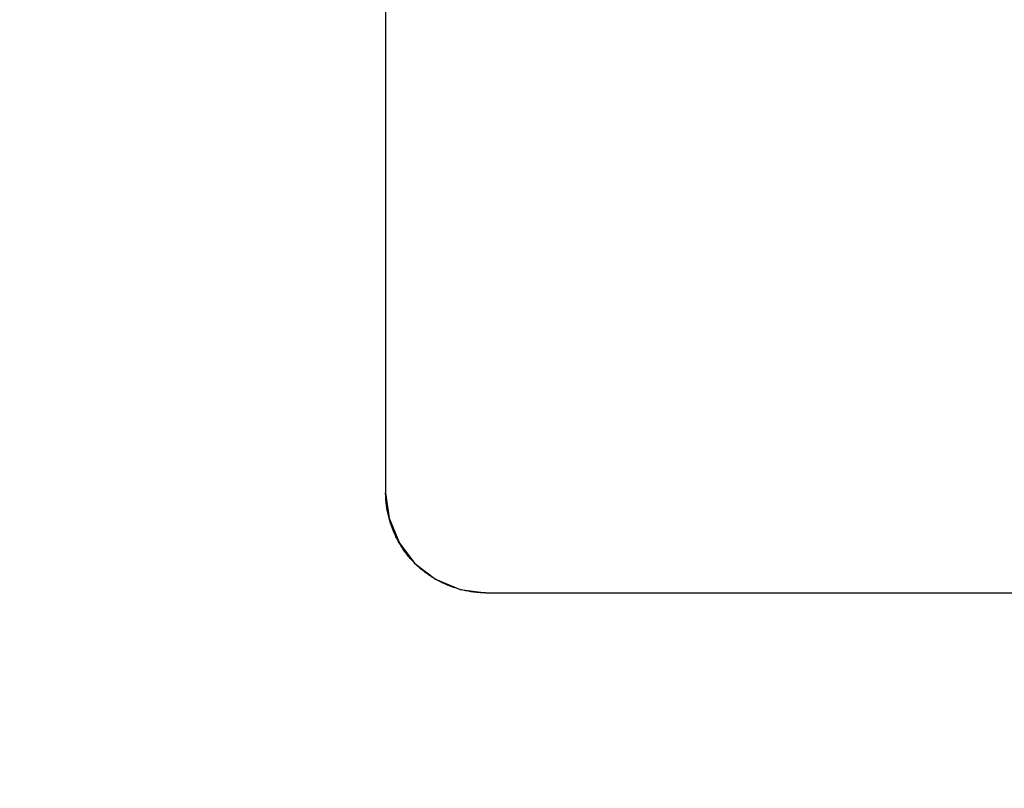
# Model space of a CAD drawing. Units: millimetres. Extents: x 0 to 4756, y 0 to 1682.
# Drawn here: x 3315 to 3340, y 546 to 565 of the extents above; entities that cross this region are included whole.
import ezdxf

# ---------------------------------------------------------------- set-up
doc = ezdxf.new("R2010")
doc.units = ezdxf.units.MM
doc.header["$LTSCALE"] = 261.58
doc.layers.get('0').update_dxf_attribs({"linetype": 'CONTINUOUS'})
doc.layers.add('7_ALL_FEATURES', color=7, linetype='CONTINUOUS')
doc.layers.add('DEF_DRAFT_DIM', color=7, linetype='CONTINUOUS')
doc.styles.get("Standard").update_dxf_attribs({"font": 'txt', "width": 0.8})
doc.dimstyles.new('DIMSTYLE_1', dxfattribs={"dimtxt": 12, "dimasz": 3, "dimexe": 0.7, "dimexo": 0, "dimgap": 3, "dimtad": 1, "dimdsep": 46, "dimtxsty": 'Standard', "dimblk": 'OPEN', "dimblk1": 'OPEN', "dimblk2": 'OPEN', "dimcen": 0.09, "dimadec": 0, "dimazin": 0, "dimtp": 0.1, "dimtm": 0.1, "dimtfac": 1, "dimtofl": 0, "dimtmove": 0, "dimatfit": 3, "dimldrblk": 'OPEN', "dimfxl": 0, "dimtolj": 1, "dimarcsym": 0})

# ---------------------------------------------------------------- blocks, each defined once
blk = doc.blocks.new('_OPEN')
at = {"color": 0, "linetype": 'ByBlock'}
for p, q in [((0, 0), (-1, 0.1167)), ((-1, -0.1167), (0, 0)), ((-1, 0), (0, 0))]:
    blk.add_line(p, q, dxfattribs=at)
blk = doc.blocks.new('*D10')
at = {"layer": 'DEF_DRAFT_DIM', "color": 2, "linetype": 'Continuous'}
for p, q in [((3485.524, 585.438), (3482.488, 585.438)), ((3483.188, 585.438), (3483.188, 525.8)), ((3483.188, 466.163), (3483.188, 525.8)), ((3483.188, 525.8), (3483.188, 384.531)), ((3250.311, 466.163), (3480.188, 466.163)), ((3480.188, 466.163), (3483.888, 466.163))]:
    blk.add_line(p, q, dxfattribs=at)
at = {"layer": 'DEF_DRAFT_DIM', "color": 2, "linetype": 'Continuous', "xscale": 3, "yscale": 3, "zscale": 3}
for p, rotation in [((3483.188, 585.438), 90), ((3483.188, 466.163), 270)]:
    blk.add_blockref('_OPEN', p, dxfattribs=dict(at, rotation=rotation))
at = {"layer": 'DEF_DRAFT_DIM', "color": 2, "linetype": 'Continuous', "insert": (3468.188, 432.531), "char_height": 12, "width": 48, "attachment_point": 3, "rotation": 90, "line_spacing_factor": 0.9}
blk.add_mtext('119.2', dxfattribs=at)

msp = doc.modelspace()

# ---------------------------------------------------------------- linework, layer by layer
at = {"layer": '7_ALL_FEATURES', "color": 7, "linetype": 'Continuous'}
for p, q in [((3324.511, 578.238), (3324.511, 553.238)), ((3324.511, 553.204), (3324.511, 553.238)), ((3324.511, 553.238), (3324.597, 552.601)), ((3324.512, 553.171), (3324.511, 553.204)), ((3324.513, 553.137), (3324.512, 553.171)), ((3324.515, 553.104), (3324.513, 553.137)), ((3324.517, 553.07), (3324.515, 553.104)), ((3324.519, 553.037), (3324.517, 553.07)), ((3324.522, 553.003), (3324.519, 553.037)), ((3324.526, 552.97), (3324.522, 553.003)), ((3324.53, 552.936), (3324.526, 552.97)), ((3324.535, 552.903), (3324.53, 552.936)), ((3324.54, 552.869), (3324.535, 552.903)), ((3324.545, 552.836), (3324.54, 552.869)), ((3324.551, 552.803), (3324.545, 552.836)), ((3324.557, 552.769), (3324.551, 552.803)), ((3324.564, 552.736), (3324.557, 552.769)), ((3324.571, 552.703), (3324.564, 552.736)), ((3324.579, 552.669), (3324.571, 552.703)), ((3324.587, 552.636), (3324.579, 552.669)), ((3324.596, 552.603), (3324.587, 552.636)), ((3324.605, 552.569), (3324.596, 552.603)), ((3324.597, 552.601), (3324.853, 551.981)), ((3324.615, 552.535), (3324.605, 552.569)), ((3324.626, 552.502), (3324.615, 552.535)), ((3324.636, 552.468), (3324.626, 552.502)), ((3324.648, 552.434), (3324.636, 552.468)), ((3324.659, 552.401), (3324.648, 552.434)), ((3324.671, 552.368), (3324.659, 552.401)), ((3324.684, 552.335), (3324.671, 552.368)), ((3324.697, 552.302), (3324.684, 552.335)), ((3324.711, 552.269), (3324.697, 552.302)), ((3324.725, 552.236), (3324.711, 552.269)), ((3324.739, 552.204), (3324.725, 552.236)), ((3324.754, 552.172), (3324.739, 552.204)), ((3324.769, 552.14), (3324.754, 552.172)), ((3324.785, 552.108), (3324.769, 552.14)), ((3324.801, 552.076), (3324.785, 552.108)), ((3324.818, 552.045), (3324.801, 552.076)), ((3324.835, 552.014), (3324.818, 552.045)), ((3324.852, 551.983), (3324.835, 552.014)), ((3324.87, 551.953), (3324.852, 551.983)), ((3324.853, 551.981), (3325.243, 551.47)), ((3324.887, 551.924), (3324.87, 551.953)), ((3324.905, 551.895), (3324.887, 551.924)), ((3324.923, 551.867), (3324.905, 551.895)), ((3324.942, 551.838), (3324.923, 551.867)), ((3324.961, 551.81), (3324.942, 551.838)), ((3324.981, 551.782), (3324.961, 551.81)), ((3325, 551.754), (3324.981, 551.782)), ((3325.021, 551.727), (3325, 551.754)), ((3325.041, 551.7), (3325.021, 551.727)), ((3325.062, 551.673), (3325.041, 551.7)), ((3325.083, 551.647), (3325.062, 551.673)), ((3325.105, 551.62), (3325.083, 551.647)), ((3325.127, 551.595), (3325.105, 551.62)), ((3325.15, 551.569), (3325.127, 551.595)), ((3325.172, 551.544), (3325.15, 551.569)), ((3325.196, 551.519), (3325.172, 551.544)), ((3325.219, 551.494), (3325.196, 551.519)), ((3325.243, 551.47), (3325.219, 551.494)), ((3325.243, 551.47), (3325.754, 551.08)), ((3325.267, 551.446), (3325.243, 551.47)), ((3325.291, 551.423), (3325.267, 551.446)), ((3325.316, 551.4), (3325.291, 551.423)), ((3325.341, 551.377), (3325.316, 551.4)), ((3325.367, 551.355), (3325.341, 551.377)), ((3325.393, 551.333), (3325.367, 551.355)), ((3325.419, 551.311), (3325.393, 551.333)), ((3325.445, 551.29), (3325.419, 551.311)), ((3325.472, 551.269), (3325.445, 551.29)), ((3325.499, 551.249), (3325.472, 551.269)), ((3325.526, 551.228), (3325.499, 551.249)), ((3325.553, 551.209), (3325.526, 551.228)), ((3325.581, 551.189), (3325.553, 551.209)), ((3325.609, 551.17), (3325.581, 551.189)), ((3325.638, 551.152), (3325.609, 551.17)), ((3325.666, 551.133), (3325.638, 551.152)), ((3325.695, 551.116), (3325.666, 551.133)), ((3325.724, 551.098), (3325.695, 551.116)), ((3325.753, 551.081), (3325.724, 551.098)), ((3325.784, 551.063), (3325.753, 551.081)), ((3325.754, 551.08), (3326.374, 550.824)), ((3325.815, 551.046), (3325.784, 551.063)), ((3325.847, 551.03), (3325.815, 551.046)), ((3325.878, 551.014), (3325.847, 551.03)), ((3325.91, 550.998), (3325.878, 551.014)), ((3325.942, 550.982), (3325.91, 550.998)), ((3325.974, 550.968), (3325.942, 550.982)), ((3326.006, 550.953), (3325.974, 550.968)), ((3326.039, 550.939), (3326.006, 550.953)), ((3326.072, 550.926), (3326.039, 550.939)), ((3326.104, 550.913), (3326.072, 550.926)), ((3326.138, 550.9), (3326.104, 550.913)), ((3326.171, 550.888), (3326.138, 550.9)), ((3326.204, 550.876), (3326.171, 550.888)), ((3326.237, 550.865), (3326.204, 550.876)), ((3326.271, 550.854), (3326.237, 550.865)), ((3326.305, 550.844), (3326.271, 550.854)), ((3326.339, 550.834), (3326.305, 550.844)), ((3326.372, 550.824), (3326.339, 550.834)), ((3326.406, 550.816), (3326.372, 550.824)), ((3326.374, 550.824), (3327.011, 550.738)), ((3326.439, 550.807), (3326.406, 550.816)), ((3326.472, 550.799), (3326.439, 550.807)), ((3326.506, 550.792), (3326.472, 550.799)), ((3326.539, 550.785), (3326.506, 550.792)), ((3326.573, 550.779), (3326.539, 550.785)), ((3326.606, 550.773), (3326.573, 550.779)), ((3326.64, 550.767), (3326.606, 550.773)), ((3326.674, 550.762), (3326.64, 550.767)), ((3326.708, 550.758), (3326.674, 550.762)), ((3326.741, 550.753), (3326.708, 550.758)), ((3326.775, 550.75), (3326.741, 550.753)), ((3326.809, 550.747), (3326.775, 550.75)), ((3326.842, 550.744), (3326.809, 550.747)), ((3326.876, 550.742), (3326.842, 550.744)), ((3326.91, 550.74), (3326.876, 550.742)), ((3326.944, 550.739), (3326.91, 550.74)), ((3326.977, 550.738), (3326.944, 550.739)), ((3327.011, 550.738), (3326.977, 550.738)), ((3327.011, 550.738), (3462.011, 550.738))]:
    msp.add_line(p, q, dxfattribs=at)

# ---------------------------------------------------------------- dimensions: what is measured, and where the dimension line sits
at = {"layer": 'DEF_DRAFT_DIM', "color": 2, "linetype": 'Continuous'}
dim = msp.add_linear_dim(base=(3483.188, 585.438), p1=(3250.311, 466.163), p2=(3485.524, 585.438), angle=90, text='119.2', dimstyle='DIMSTYLE_1', dxfattribs=at)
dim.commit()
dim.dimension.update_dxf_attribs({"geometry": '*D10', "text_midpoint": (3483.188, 409.731), "dimtype": 160})

doc.saveas('drawing.dxf')
